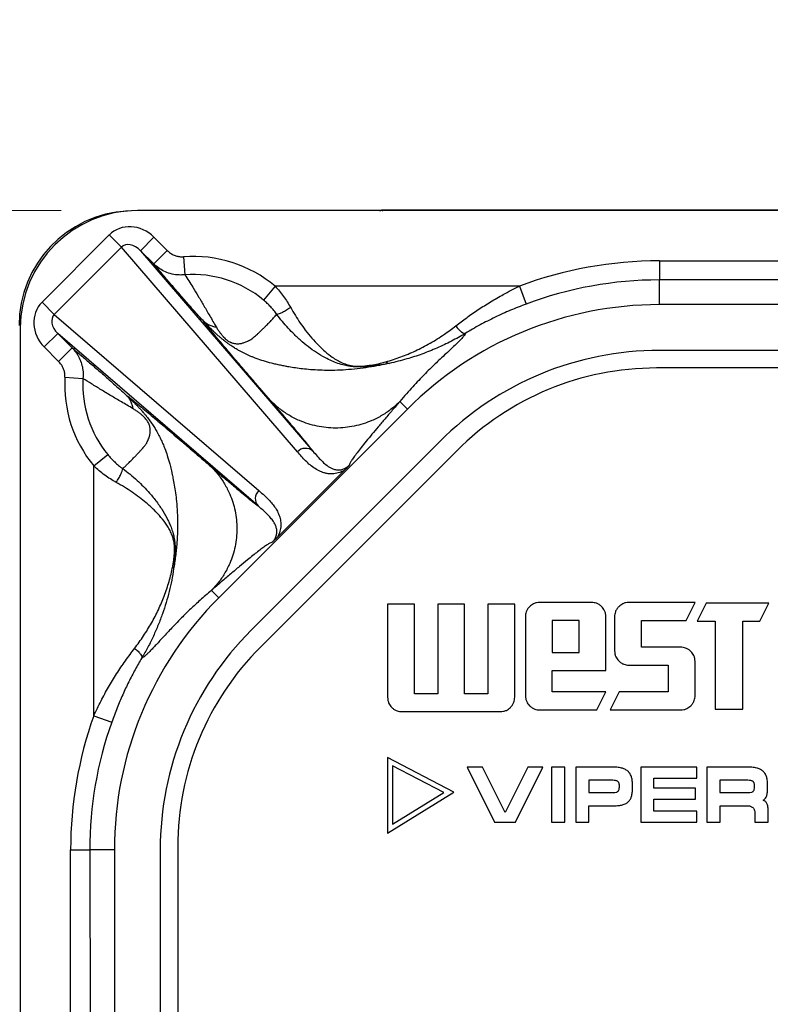
# Model space of a CAD drawing. Units: millimetres. Extents: x -10 to 410, y -10 to 290.
# Drawn here: x 75 to 85, y 120 to 133 of the extents above; entities that cross this region are included whole.
import ezdxf

# ---------------------------------------------------------------- set-up
doc = ezdxf.new("R2010")
doc.units = ezdxf.units.MM
doc.styles.add('SLDTEXTSTYLE0', font='TXT', dxfattribs={"width": 0.75})
doc.dimstyles.new('SLDDIMSTYLE0', dxfattribs={"dimtxt": 3.5, "dimasz": 3, "dimexe": 0, "dimexo": 0.0625, "dimgap": 0.875, "dimtad": 1, "dimdec": 1, "dimlfac": 2, "dimrnd": 1e-09, "dimzin": 12, "dimdsep": 46, "dimtxsty": 'SLDTEXTSTYLE0', "dimsah": 1, "dimcen": 0.09, "dimadec": 0, "dimazin": 3, "dimtol": 1, "dimtp": 0.5, "dimtm": 0.5, "dimtfac": 1, "dimtdec": 1, "dimtofl": 0, "dimtmove": 0, "dimatfit": 3, "dimfxl": 0, "dimfrac": 2, "dimtolj": 1, "dimarcsym": 0})
doc.dimstyles.new('SLDDIMSTYLE1', dxfattribs={"dimtxt": 3.5, "dimasz": 3, "dimexe": 0, "dimexo": 0.0625, "dimgap": 0.875, "dimtad": 1, "dimdec": 0, "dimlfac": 2, "dimrnd": 1e-09, "dimzin": 12, "dimdsep": 46, "dimtxsty": 'SLDTEXTSTYLE0', "dimsah": 1, "dimcen": 0.09, "dimadec": 0, "dimazin": 3, "dimtfac": 1, "dimtdec": 0, "dimtofl": 0, "dimtmove": 0, "dimatfit": 3, "dimfxl": 0, "dimfrac": 2, "dimtolj": 1, "dimtzin": 12, "dimarcsym": 0})

# ---------------------------------------------------------------- blocks, each defined once
blk = doc.blocks.new('_D')
at = {"color": 7, "linetype": 'Continuous', "lineweight": 0}
for p, q in [((69.767, 95.728), (69.767, 142.212)), ((151.767, 95.728), (151.767, 142.212)), ((69.767, 141.212), (151.767, 141.212))]:
    blk.add_line(p, q, dxfattribs=at)
at = {"color": 7, "linetype": 'Continuous', "lineweight": 18}
for points in [[(69.767, 141.212), (72.767, 140.762), (72.767, 141.662)], [(151.767, 141.212), (148.767, 141.662), (148.767, 140.762)]]:
    blk.add_solid(points, dxfattribs=at)
at = {"color": 7, "linetype": 'Continuous', "lineweight": 18, "char_height": 3.5, "attachment_point": 1, "style": 'SLDTEXTSTYLE0'}
for s, insert in [('±0,5', (110.798, 145.724)), ('164', (101.728, 145.724))]:
    blk.add_mtext(s, dxfattribs=dict(at, insert=insert))
blk = doc.blocks.new('_D_1')
at = {"color": 7, "linetype": 'Continuous', "lineweight": 0}
for p, q in [((75.792, 130.671), (44.013, 130.671)), ((45.013, 130.671), (45.013, 80.648)), ((75.792, 80.648), (44.013, 80.648))]:
    blk.add_line(p, q, dxfattribs=at)
at = {"color": 7, "linetype": 'Continuous', "lineweight": 18}
for points in [[(45.013, 130.671), (44.563, 127.671), (45.463, 127.671)], [(45.013, 80.648), (45.463, 83.648), (44.563, 83.648)]]:
    blk.add_solid(points, dxfattribs=at)
at = {"color": 7, "linetype": 'Continuous', "lineweight": 18, "insert": (40.502, 101.78), "char_height": 3.5, "attachment_point": 1, "rotation": 90, "style": 'SLDTEXTSTYLE0'}
blk.add_mtext('100', dxfattribs=at)

msp = doc.modelspace()

# ---------------------------------------------------------------- linework, layer by layer
at = {"color": 7, "linetype": 'Continuous', "lineweight": 25}
for p, q in [((98.0975, 130.6707), (76.7917, 130.6707)), ((80.0124, 130.6759), (80.0035, 130.6714)), ((80.0035, 130.6714), (80.0035, 130.6714)), ((141.5211, 130.6759), (80.0124, 130.6759)), ((141.5211, 130.6759), (80.0124, 130.6759)), ((75.54, 129.4711), (76.4198, 130.3509)), ((76.4198, 130.3509), (76.58, 130.1907)), ((77.0061, 130.3222), (76.8294, 130.1456)), ((77.0061, 130.3222), (77.18, 130.1483)), ((76.58, 130.1907), (75.7002, 129.3109)), ((78.8858, 127.5116), (76.58, 130.1907)), ((76.8294, 130.1456), (79.0879, 127.5215)), ((77.0033, 129.9717), (76.8294, 130.1456)), ((77.18, 130.1483), (77.0033, 129.9717)), ((77.3929, 130.0664), (77.4104, 129.8299)), ((83.6266, 130.0122), (83.6266, 129.7623)), ((83.6266, 130.0122), (97.7263, 130.0122)), ((83.6266, 129.439), (83.6266, 129.7623)), ((97.7263, 129.7623), (83.6266, 129.7623)), ((78.5933, 129.6807), (78.4413, 129.4987)), ((81.7923, 129.6807), (78.5933, 129.6807)), ((81.7923, 129.6807), (81.8797, 129.4466)), ((75.54, 129.4711), (75.7002, 129.3109)), ((137.9069, 129.439), (83.6266, 129.439)), ((75.7002, 129.3109), (78.3793, 127.0051)), ((75.2555, 129.1345), (75.2555, 113.6595)), ((75.5687, 128.8848), (75.7453, 129.0615)), ((78.3694, 126.803), (75.7453, 129.0615)), ((75.7453, 129.0615), (75.9337, 128.8731)), ((75.757, 128.6964), (75.5687, 128.8848)), ((75.757, 128.6964), (75.9337, 128.8731)), ((137.9069, 128.839), (83.6266, 128.839)), ((137.9457, 128.6095), (83.5878, 128.6095)), ((75.8395, 128.4872), (76.0762, 128.4736)), ((80.3256, 128.0717), (80.227, 128.1703)), ((80.3256, 128.0717), (77.8546, 125.6006)), ((80.7499, 127.6474), (78.2788, 125.1763)), ((80.9715, 127.5258), (78.4005, 124.9547)), ((76.2171, 127.3264), (76.4005, 127.4766)), ((76.2171, 124.056), (76.2171, 127.3264)), ((78.6245, 126.3953), (79.4956, 127.2664)), ((77.8546, 125.6006), (77.7585, 125.6967)), ((80.4183, 125.5157), (80.0667, 125.5157)), ((80.0667, 125.5157), (80.0667, 124.2977)), ((80.4183, 124.3443), (80.4183, 125.5157)), ((81.0747, 125.5157), (80.7232, 125.5157)), ((80.7232, 125.5157), (80.7232, 124.3443)), ((81.0747, 124.3443), (81.0747, 125.5157)), ((81.7311, 125.5157), (81.3796, 125.5157)), ((81.3796, 125.5157), (81.3796, 124.3443)), ((81.7311, 124.2977), (81.7311, 125.5157)), ((82.7389, 125.5392), (82.0592, 125.5392)), ((84.0942, 125.5392), (83.2263, 125.5392)), ((83.9761, 125.3043), (84.0942, 125.5392)), ((84.2408, 125.5299), (84.1227, 125.2951)), ((85.0607, 125.5299), (84.2408, 125.5299)), ((84.9439, 125.2951), (85.0607, 125.5299)), ((81.871, 125.351), (81.871, 124.3211)), ((82.9257, 124.6479), (82.9257, 125.351)), ((83.0395, 125.351), (83.0395, 124.9061)), ((82.5741, 125.3043), (82.2226, 125.3043)), ((82.2226, 125.3043), (82.2226, 124.8828)), ((82.5741, 124.8828), (82.5741, 125.3043)), ((83.3911, 125.3043), (83.9761, 125.3043)), ((83.3911, 124.9528), (83.3911, 125.3043)), ((84.1227, 125.2951), (84.3575, 125.2951)), ((84.3575, 125.2951), (84.3575, 124.1422)), ((84.7177, 124.1422), (84.7177, 125.2951)), ((84.7177, 125.2951), (84.9439, 125.2951)), ((83.9061, 124.9528), (83.3911, 124.9528)), ((82.2226, 124.8828), (82.5741, 124.8828)), ((83.2263, 124.7193), (83.7426, 124.7193)), ((83.7426, 124.7193), (83.7426, 124.3678)), ((84.0942, 124.3211), (84.0942, 124.766)), ((82.2226, 124.6479), (82.9257, 124.6479)), ((82.2226, 124.3678), (82.2226, 124.6479)), ((80.7232, 124.3443), (80.4183, 124.3443)), ((81.3796, 124.3443), (81.0747, 124.3443)), ((82.9257, 124.3678), (82.2226, 124.3678)), ((82.8076, 124.1329), (82.9257, 124.3678)), ((83.0979, 124.3678), (82.9812, 124.1329)), ((83.7426, 124.3678), (83.0979, 124.3678)), ((76.2171, 124.056), (76.4525, 123.9723)), ((80.2535, 124.1095), (81.543, 124.1095)), ((82.0592, 124.1329), (82.8076, 124.1329)), ((82.9812, 124.1329), (83.9061, 124.1329)), ((84.3575, 124.1422), (84.7177, 124.1422)), ((80.0667, 123.5095), (80.0667, 122.5195)), ((80.9348, 123.0566), (80.0667, 123.5095)), ((80.1327, 123.4006), (80.1327, 122.638)), ((80.8015, 123.0517), (80.1327, 123.4006)), ((81.3088, 123.383), (81.1098, 123.383)), ((81.1098, 123.383), (81.4684, 122.6639)), ((81.6062, 122.7882), (81.3088, 123.383)), ((81.9036, 123.383), (81.6062, 122.7882)), ((81.742, 122.6639), (82.1005, 123.383)), ((82.1005, 123.383), (81.9036, 123.383)), ((82.2145, 123.383), (82.2145, 122.6639)), ((82.3865, 123.383), (82.2145, 123.383)), ((82.3865, 122.6639), (82.3865, 123.383)), ((83.0124, 123.383), (82.5326, 123.383)), ((82.5326, 123.383), (82.5326, 122.6639)), ((83.3834, 123.383), (83.3834, 122.6639)), ((84.1191, 123.383), (83.3834, 123.383)), ((84.1191, 123.24), (84.1191, 123.383)), ((84.2487, 123.383), (84.2487, 122.6639)), ((84.7823, 123.383), (84.2487, 123.383)), ((82.7046, 123.211), (82.7046, 123.0494)), ((83.0165, 123.211), (82.7046, 123.211)), ((83.1025, 123.1219), (83.1025, 123.1364)), ((83.2746, 123.1033), (83.2746, 123.153)), ((83.5554, 123.1074), (83.5554, 123.24)), ((83.5554, 123.24), (84.1191, 123.24)), ((84.4186, 123.211), (84.4186, 123.0494)), ((84.7865, 123.211), (84.4186, 123.211)), ((84.8725, 123.1219), (84.8725, 123.1364)), ((85.0445, 123.1033), (85.0445, 123.153)), ((80.0667, 122.5195), (80.9348, 123.0566)), ((80.1327, 122.638), (80.8015, 123.0517)), ((82.7046, 123.0494), (83.0206, 123.0494)), ((84.1015, 123.1074), (83.5554, 123.1074)), ((84.1015, 122.9634), (84.1015, 123.1074)), ((84.4186, 123.0494), (84.7906, 123.0494)), ((82.7046, 122.6639), (82.7046, 122.8773)), ((82.7046, 122.8773), (83.0238, 122.8773)), ((83.5554, 122.9634), (84.1015, 122.9634)), ((83.5554, 122.8079), (83.5554, 122.9634)), ((84.4217, 122.8784), (84.7616, 122.8784)), ((84.4217, 122.6639), (84.4217, 122.8784)), ((84.1191, 122.8079), (83.5554, 122.8079)), ((84.1191, 122.6639), (84.1191, 122.8079)), ((84.8787, 122.7758), (84.8787, 122.6639)), ((85.0518, 122.6639), (85.0518, 122.8131)), ((81.4684, 122.6639), (81.742, 122.6639)), ((82.2145, 122.6639), (82.3865, 122.6639)), ((82.5326, 122.6639), (82.7046, 122.6639)), ((83.3834, 122.6639), (84.1191, 122.6639)), ((84.2487, 122.6639), (84.4217, 122.6639)), ((84.8787, 122.6639), (85.0518, 122.6639)), ((75.9141, 113.6595), (75.9141, 122.2997)), ((75.9141, 122.2997), (76.164, 122.2997)), ((76.4873, 122.2997), (76.164, 122.2997)), ((76.164, 122.2997), (76.1843, 113.6595)), ((76.4873, 122.2997), (76.4873, 89.0194)), ((77.0873, 122.2997), (77.0873, 89.0194)), ((77.3167, 122.3384), (77.3167, 88.9806))]:
    msp.add_line(p, q, dxfattribs=at)
at = {"color": 7, "linetype": 'Continuous', "lineweight": 25, "flags": 128}
msp.add_lwpolyline([(79.9619, 130.6707), (79.9768, 130.6733), (80.0124, 130.6759)], dxfattribs=at)
at = {"color": 7, "linetype": 'Continuous', "lineweight": 25}
for centre, radius, start, end in [((76.7917, 129.1345), 1.5362, 90, 180), ((80.0124, 130.4259), 0.25, 90, 101.64922), ((77.5167, 128.391), 1.68, 50.14924, 94.2283), ((83.6266, 124.7707), 5.2414, 90, 110.48516), ((77.5167, 128.391), 1.4429, 50.14924, 94.2283), ((83.6266, 124.7707), 4.9916, 90, 110.48516), ((83.6266, 124.7707), 4.6683, 90, 135), ((83.6266, 124.7707), 4.0683, 90, 135), ((83.5878, 124.9095), 3.7, 90, 135), ((77.5167, 128.391), 1.68, 176.71598, 219.32238), ((77.5167, 128.391), 1.4429, 176.71598, 219.32238), ((78.992, 127.4114), 0.146, 48.91663, 136.6761), ((78.4795, 126.8989), 0.146, 133.3239, 221.08337), ((81.1555, 122.2997), 4.6683, 135, 180), ((81.1555, 122.2997), 4.0683, 135, 180), ((81.0167, 122.3384), 3.7, 135, 180), ((81.1555, 122.2997), 5.2414, 160.42212, 180), ((81.1555, 122.2997), 4.9916, 160.42212, 180)]:
    msp.add_arc(centre, radius, start, end, dxfattribs=at)
for centre, major_axis, ratio, start_param, end_param in [((76.7388, 129.1671), (1.3418, -0.6709), 0.9998731, 2.0867069, 3.6051337), ((79.5036, 130.6715), (0.5, 0), 0.0087269, 6.1042748, 6.265732), ((76.7277, 130.0346), (-0.288, 0.3347), 0.9058542, 4.7948724, 6.350919), ((76.7277, 130.0346), (-0.1403, 0.163), 0.6973222, 4.7948724, 6.350919), ((75.8563, 129.1632), (0.3347, -0.288), 0.9058542, 3.073859, 4.6299056), ((75.8563, 129.1632), (0.163, -0.1403), 0.6973222, 3.073859, 4.6299056)]:
    msp.add_ellipse(centre, major_axis=major_axis, ratio=ratio, start_param=start_param, end_param=end_param, dxfattribs=at)
for points, knots in [([(77.18, 130.1483), (77.1935, 130.1362), (77.2212, 130.1114), (77.2683, 130.0863), (77.3171, 130.0707), (77.3583, 130.0649), (77.3838, 130.066), (77.3929, 130.0664)], [0, 0, 0, 0, 0.2318227, 0.4725333, 0.6748855, 0.883933, 1, 1, 1, 1]), ([(77.649, 129.2295), (77.6231, 129.258), (77.5712, 129.315), (77.5032, 129.3913), (77.439, 129.4639), (77.3581, 129.5562), (77.2638, 129.6653), (77.138, 129.8122), (77.0542, 129.9114), (77.0033, 129.9717)], [0, 0, 0, 0, 0.0886507, 0.1773493, 0.266911, 0.3564814, 0.5377301, 0.7191682, 1, 1, 1, 1]), ([(77.4104, 129.8299), (77.3927, 129.8285), (77.3443, 129.8248), (77.2649, 129.8326), (77.1775, 129.8567), (77.0982, 129.8956), (77.0414, 129.9357), (77.012, 129.9635), (77.0033, 129.9717)], [0, 0, 0, 0, 0.1183445, 0.3252597, 0.5322003, 0.7258074, 0.9194262, 1, 1, 1, 1]), ([(77.4104, 129.8299), (77.4446, 129.7764), (77.5032, 129.6847), (77.5863, 129.5489), (77.6603, 129.4245), (77.7242, 129.3143), (77.7778, 129.2208), (77.8083, 129.1694), (77.8235, 129.1437)], [0, 0, 0, 0, 0.259961, 0.4447212, 0.6295172, 0.8145774, 0.9073002, 1, 1, 1, 1]), ([(78.5933, 129.6807), (78.6124, 129.6593), (78.6508, 129.6165), (78.7036, 129.5476), (78.7532, 129.4758), (78.7823, 129.4258), (78.7969, 129.4007)], [0, 0, 0, 0, 0.246048, 0.49350703, 0.74580768, 1, 1, 1, 1]), ([(80.9592, 129.1603), (81.0065, 129.1965), (81.1016, 129.2693), (81.2547, 129.3751), (81.4148, 129.4768), (81.5937, 129.5809), (81.7217, 129.6453), (81.7923, 129.6807)], [0, 0, 0, 0, 0.1873225, 0.3761871, 0.5688587, 0.762504, 1, 1, 1, 1]), ([(78.6152, 129.312), (78.603, 129.3285), (78.5786, 129.3618), (78.5365, 129.4096), (78.491, 129.4557), (78.4579, 129.4843), (78.4413, 129.4987)], [0, 0, 0, 0, 0.2446537, 0.4916421, 0.7449409, 1, 1, 1, 1]), ([(81.8797, 129.4466), (81.8115, 129.4201), (81.6747, 129.367), (81.5075, 129.2906), (81.3754, 129.2251), (81.2769, 129.1732), (81.1799, 129.1193), (81.1173, 129.0819), (81.0859, 129.0632)], [0, 0, 0, 0, 0.2462817, 0.4936158, 0.6195793, 0.7455332, 0.8727755, 1, 1, 1, 1]), ([(77.8235, 129.1437), (77.8315, 129.1306), (77.8463, 129.1064), (77.8715, 129.0699), (77.8924, 129.0433), (77.9071, 129.0264), (77.914, 129.0187), (77.9211, 129.0113), (77.9325, 128.9996), (77.9464, 128.9866), (77.9629, 128.9735), (77.9796, 128.9617), (77.995, 128.953), (78.0083, 128.9467), (78.017, 128.943), (78.0315, 128.9376), (78.0516, 128.9321), (78.0766, 128.9282), (78.103, 128.9271), (78.1286, 128.9278), (78.1507, 128.9319), (78.1704, 128.9371), (78.1901, 128.9434), (78.2104, 128.9511), (78.2279, 128.9585), (78.2424, 128.9653), (78.2541, 128.9709), (78.2655, 128.9769), (78.2746, 128.9814), (78.2804, 128.9853), (78.2842, 128.9881), (78.2885, 128.9914), (78.2936, 128.9955), (78.2994, 129.0002), (78.306, 129.0057), (78.3183, 129.016), (78.3368, 129.0321), (78.3624, 129.055), (78.3908, 129.0815), (78.4207, 129.1101), (78.4509, 129.1394), (78.4787, 129.1668), (78.5049, 129.1934), (78.5297, 129.2173), (78.5522, 129.242), (78.5729, 129.266), (78.5937, 129.2891), (78.608, 129.3044), (78.6152, 129.312)], [0, 0, 0, 0, 0.0357597, 0.0656792, 0.0901795, 0.095546, 0.100638, 0.1054761, 0.1100843, 0.1229778, 0.1287228, 0.1343721, 0.1465634, 0.1512122, 0.1562361, 0.1616751, 0.1781075, 0.1979171, 0.2213492, 0.2488216, 0.271512, 0.293282, 0.3166141, 0.3418744, 0.3685496, 0.3833387, 0.3987405, 0.4147558, 0.4294883, 0.4349832, 0.4402221, 0.4467602, 0.4545978, 0.4637349, 0.4741717, 0.4859082, 0.521753, 0.5633231, 0.6106199, 0.6624902, 0.71344, 0.7631796, 0.8036529, 0.848361, 0.8880242, 0.9241057, 0.9621152, 1, 1, 1, 1]), ([(80.0892, 128.6701), (80.0892, 128.6701), (80.053, 128.6625), (79.9802, 128.6488), (79.8824, 128.635), (79.7966, 128.6267), (79.7305, 128.6233), (79.6715, 128.6233), (79.6204, 128.6259), (79.5712, 128.6315), (79.5084, 128.6425), (79.4347, 128.6621), (79.352, 128.6932), (79.2615, 128.7359), (79.1611, 128.7929), (79.0528, 128.8671), (78.9471, 128.9517), (78.8513, 129.04), (78.765, 129.1293), (78.6881, 129.2176), (78.6391, 129.28), (78.6152, 129.312), (78.6152, 129.312)], [0, 0, 0, 0, 0.0000159, 0.0625154, 0.1249719, 0.1641431, 0.2032239, 0.230561, 0.257878, 0.2858356, 0.3138356, 0.3707889, 0.4279799, 0.4851341, 0.5653427, 0.6458625, 0.7263481, 0.8065099, 0.8709768, 0.9355392, 0.9999841, 1, 1, 1, 1]), ([(78.7969, 129.4007), (78.817, 129.3658), (78.8573, 129.2959), (78.9214, 129.1975), (78.9929, 129.0978), (79.072, 128.9994), (79.1589, 128.9048), (79.2483, 128.8214), (79.331, 128.7576), (79.4043, 128.71), (79.4715, 128.6754), (79.5334, 128.6534), (79.5874, 128.641), (79.6264, 128.6354), (79.6642, 128.633), (79.6939, 128.6326), (79.7343, 128.6338), (79.7845, 128.6378), (79.8608, 128.6484), (79.9478, 128.665), (80.012, 128.6819), (80.0441, 128.6903)], [0, 0, 0, 0, 0.0677276, 0.1355979, 0.2033493, 0.2862727, 0.3695836, 0.452931, 0.5359045, 0.5922622, 0.6486484, 0.7046647, 0.7299305, 0.7551029, 0.7737847, 0.7924784, 0.803322, 0.8397983, 0.8764396, 0.9381902, 1, 1, 1, 1]), ([(78.5447, 128.1703), (78.5242, 128.1941), (78.485, 128.2395), (78.4292, 128.3041), (78.3793, 128.3619), (78.3367, 128.4112), (78.301, 128.4526), (78.2766, 128.481), (78.2602, 128.5), (78.2507, 128.511), (78.2392, 128.5244), (78.2021, 128.5675), (78.1417, 128.6379), (78.0635, 128.7295), (77.9958, 128.8092), (77.9351, 128.8811), (77.8801, 128.9466), (77.8267, 129.0108), (77.7768, 129.0712), (77.7306, 129.1277), (77.6878, 129.1807), (77.6618, 129.2134), (77.649, 129.2295)], [0, 0, 0, 0, 0.0607199, 0.1157412, 0.1650638, 0.208688, 0.2423634, 0.2716261, 0.2819149, 0.2915227, 0.3004494, 0.3168121, 0.4041158, 0.486495, 0.5639604, 0.6248035, 0.6911396, 0.7559341, 0.8192014, 0.8809569, 0.9412172, 1, 1, 1, 1]), ([(80.0892, 128.6701), (80.0679, 128.6652), (80.0027, 128.6503), (79.8866, 128.6283), (79.742, 128.6063), (79.5957, 128.5898), (79.4488, 128.5801), (79.31, 128.577), (79.1796, 128.5794), (79.0616, 128.5864), (78.9557, 128.5966), (78.8609, 128.6091), (78.7854, 128.6213), (78.7182, 128.6344), (78.6645, 128.6445), (78.6054, 128.6572), (78.5308, 128.6753), (78.4454, 128.6994), (78.3674, 128.726), (78.3126, 128.7468), (78.2771, 128.7609), (78.2397, 128.777), (78.2037, 128.7936), (78.169, 128.8108), (78.1327, 128.83), (78.0931, 128.8524), (78.0491, 128.8792), (78.0077, 128.9068), (77.9709, 128.9332), (77.9389, 128.9573), (77.9074, 128.9822), (77.8821, 129.0032), (77.8627, 129.0199), (77.8503, 129.0306), (77.8402, 129.0396), (77.8235, 129.0546), (77.7992, 129.0771), (77.7647, 129.1102), (77.7275, 129.147), (77.6876, 129.1882), (77.6623, 129.2153), (77.6491, 129.2294)], [0, 0, 0, 0, 0.0242936, 0.0746358, 0.1294222, 0.1884458, 0.2446252, 0.2978199, 0.3478897, 0.3946935, 0.4346026, 0.471728, 0.5060481, 0.524949, 0.5505755, 0.5771627, 0.6023962, 0.6488162, 0.6899322, 0.7039846, 0.7211412, 0.7373855, 0.7527777, 0.7673891, 0.7808904, 0.7973996, 0.8151948, 0.8325727, 0.8445113, 0.8567967, 0.8688604, 0.8808701, 0.8869305, 0.8928228, 0.8964112, 0.9000945, 0.9148403, 0.9299548, 0.9513021, 0.9745081, 1, 1, 1, 1]), ([(80.0441, 128.6903), (80.1094, 128.7102), (80.2404, 128.7501), (80.4002, 128.8182), (80.5274, 128.8808), (80.6229, 128.9329), (80.7175, 128.9896), (80.8305, 129.0632), (80.91, 129.1232), (80.9592, 129.1603)], [0, 0, 0, 0, 0.204139, 0.4094353, 0.5140504, 0.6186629, 0.7240814, 0.8294964, 1, 1, 1, 1]), ([(81.0862, 129.0634), (81.0864, 129.0635), (81.0256, 129.0268), (80.9024, 128.958), (80.7122, 128.8675), (80.5173, 128.79), (80.3097, 128.7216), (80.1656, 128.6879), (80.0891, 128.6701)], [0, 0, 0, 0, 0.0000263, 0.1925486, 0.3851037, 0.5815571, 0.7780282, 1, 1, 1, 1]), ([(81.0859, 129.0632), (81.0827, 129.0559), (81.076, 129.041), (81.049, 129.0081), (81.011, 128.9678), (80.9616, 128.9194), (80.9018, 128.863), (80.8327, 128.7987), (80.7609, 128.7314), (80.689, 128.6629), (80.6186, 128.5944), (80.5467, 128.5224), (80.4726, 128.446), (80.3956, 128.3637), (80.3128, 128.2718), (80.2562, 128.2048), (80.227, 128.1703)], [0, 0, 0, 0, 0.0743939, 0.1527143, 0.2313605, 0.3097163, 0.3893729, 0.469873, 0.5485975, 0.6117733, 0.6761357, 0.7396293, 0.7987154, 0.8618022, 0.9288959, 1, 1, 1, 1]), ([(75.9337, 128.8731), (75.9784, 128.8353), (76.0632, 128.7635), (76.1948, 128.651), (76.3065, 128.5545), (76.4015, 128.4714), (76.4772, 128.4046), (76.5571, 128.3334), (76.6173, 128.2786), (76.6474, 128.2512)], [0, 0, 0, 0, 0.2165205, 0.4113908, 0.6064043, 0.7044757, 0.8025379, 0.9012967, 1, 1, 1, 1]), ([(75.9337, 128.8731), (75.9451, 128.8609), (75.968, 128.8363), (76.0036, 128.7868), (76.0383, 128.7231), (76.0653, 128.6439), (76.08, 128.5596), (76.0775, 128.5026), (76.0762, 128.4736)], [0, 0, 0, 0, 0.1150432, 0.2312096, 0.4189104, 0.6117307, 0.8030391, 1, 1, 1, 1]), ([(75.8395, 128.4872), (75.8396, 128.5018), (75.8398, 128.5314), (75.8306, 128.5751), (75.8146, 128.6168), (75.7911, 128.6585), (75.7691, 128.683), (75.757, 128.6964)], [0, 0, 0, 0, 0.1889091, 0.3834732, 0.5746649, 0.7659029, 1, 1, 1, 1]), ([(76.7338, 128.0752), (76.7073, 128.0911), (76.6542, 128.1229), (76.5573, 128.1793), (76.4429, 128.2465), (76.3136, 128.3243), (76.1915, 128.3999), (76.1138, 128.4496), (76.0762, 128.4736)], [0, 0, 0, 0, 0.1007659, 0.2015568, 0.4037345, 0.6065498, 0.8094171, 1, 1, 1, 1]), ([(76.6474, 128.2512), (76.6685, 128.2346), (76.7115, 128.2007), (76.7831, 128.1429), (76.8612, 128.0789), (76.9462, 128.0083), (77.0333, 127.9353), (77.1218, 127.8604), (77.2074, 127.7875), (77.295, 127.7127), (77.357, 127.6594), (77.3927, 127.6288), (77.4, 127.6225), (77.4053, 127.6179), (77.4112, 127.6128), (77.4177, 127.6073), (77.4285, 127.598), (77.4444, 127.5843), (77.472, 127.5605), (77.5102, 127.5276), (77.5607, 127.4841), (77.6193, 127.4335), (77.6862, 127.3758), (77.7335, 127.335), (77.7585, 127.3134)], [0, 0, 0, 0, 0.0745262, 0.1515842, 0.2312148, 0.3134547, 0.3983377, 0.4728342, 0.5499745, 0.6206419, 0.6951512, 0.7048414, 0.7087836, 0.7131775, 0.7180231, 0.7233204, 0.7290695, 0.7444082, 0.7622568, 0.7965763, 0.8375104, 0.885059, 0.9392222, 1, 1, 1, 1]), ([(76.6474, 128.2512), (76.6617, 128.2379), (76.6887, 128.2127), (76.7299, 128.1728), (76.7666, 128.1359), (76.7994, 128.1017), (76.824, 128.0751), (76.8448, 128.052), (76.8637, 128.0304), (76.8856, 128.0046), (76.9169, 127.9661), (76.9552, 127.9158), (76.989, 127.8667), (77.0128, 127.8294), (77.0286, 127.8035), (77.042, 127.7802), (77.0536, 127.7595), (77.0654, 127.7377), (77.0789, 127.7117), (77.0938, 127.6813), (77.1083, 127.65), (77.1224, 127.6178), (77.135, 127.587), (77.1554, 127.5349), (77.1831, 127.4573), (77.2064, 127.3781), (77.2221, 127.3177), (77.2312, 127.2802), (77.2401, 127.2411), (77.2474, 127.2053), (77.259, 127.15), (77.2737, 127.0735), (77.2893, 126.9714), (77.303, 126.8524), (77.3129, 126.7156), (77.3167, 126.5602), (77.3132, 126.4251), (77.3062, 126.3138), (77.2987, 126.2295), (77.2887, 126.1431), (77.2772, 126.0619), (77.268, 126.0057), (77.2638, 125.98)], [0, 0, 0, 0, 0.0275334, 0.0526232, 0.0756801, 0.091948, 0.1077177, 0.1155535, 0.1248525, 0.1373081, 0.1494249, 0.1734591, 0.1983032, 0.2087419, 0.2195571, 0.2308216, 0.2385464, 0.2461531, 0.2592189, 0.2728376, 0.2870685, 0.3019621, 0.3175607, 0.3306557, 0.374891, 0.4248813, 0.4418088, 0.4593216, 0.477421, 0.496108, 0.5103297, 0.5495856, 0.5925144, 0.6390866, 0.6978639, 0.7614478, 0.8295696, 0.8631869, 0.8977281, 0.9331387, 0.9693668, 1, 1, 1, 1]), ([(80.227, 128.1703), (80.192, 128.1378), (80.1204, 128.0712), (79.9962, 127.9873), (79.8703, 127.9226), (79.7466, 127.8765), (79.6296, 127.8457), (79.5087, 127.8269), (79.3859, 127.8205), (79.263, 127.8269), (79.1422, 127.8457), (79.0251, 127.8765), (78.9015, 127.9226), (78.7756, 127.9873), (78.6513, 128.0712), (78.5798, 128.1378), (78.5447, 128.1703)], [0, 0, 0, 0, 0.0768153, 0.1569547, 0.2399676, 0.3037895, 0.3686175, 0.4341339, 0.5, 0.5658661, 0.6313825, 0.6962105, 0.7600324, 0.8430453, 0.9231847, 1, 1, 1, 1]), ([(79.0879, 127.5215), (79.0701, 127.5443), (79.0342, 127.5901), (78.97, 127.6691), (78.8991, 127.7549), (78.8063, 127.8652), (78.6893, 128.0028), (78.5931, 128.1143), (78.5447, 128.1703)], [0, 0, 0, 0, 0.1360838, 0.2735261, 0.4123285, 0.5524393, 0.775005, 1, 1, 1, 1]), ([(80.227, 128.1703), (80.1937, 128.1318), (80.1274, 128.0549), (80.0328, 127.9444), (79.9434, 127.8392), (79.8607, 127.7405), (79.7857, 127.6496), (79.7207, 127.569), (79.6664, 127.4992), (79.6228, 127.4405), (79.5902, 127.3928), (79.5683, 127.3557), (79.5645, 127.3418), (79.5626, 127.3349)], [0, 0, 0, 0, 0.0974064, 0.1941552, 0.2901161, 0.3851849, 0.4792893, 0.5723966, 0.6592829, 0.7453516, 0.8307091, 0.9155176, 1, 1, 1, 1]), ([(76.5968, 127.2929), (76.6083, 127.3038), (76.6308, 127.3249), (76.667, 127.357), (76.7014, 127.3934), (76.7374, 127.4297), (76.7656, 127.459), (76.7862, 127.4805), (76.8006, 127.4956), (76.8143, 127.5101), (76.8271, 127.5239), (76.8374, 127.5352), (76.8457, 127.5445), (76.8521, 127.5518), (76.8585, 127.5591), (76.8646, 127.5663), (76.8707, 127.5734), (76.8767, 127.5805), (76.884, 127.5894), (76.892, 127.5994), (76.9, 127.6099), (76.9061, 127.6185), (76.912, 127.6287), (76.92, 127.6455), (76.9306, 127.6686), (76.9398, 127.6925), (76.9461, 127.712), (76.9505, 127.7276), (76.9543, 127.7439), (76.9569, 127.7617), (76.958, 127.7805), (76.9576, 127.8001), (76.9558, 127.82), (76.9525, 127.8382), (76.9483, 127.8538), (76.9441, 127.8667), (76.9377, 127.8826), (76.9294, 127.8992), (76.9191, 127.9158), (76.908, 127.9318), (76.8962, 127.9462), (76.8853, 127.9582), (76.8781, 127.9658), (76.8627, 127.9811), (76.8384, 128.0027), (76.806, 128.028), (76.7703, 128.0527), (76.7467, 128.0673), (76.7338, 128.0752)], [0, 0, 0, 0, 0.0591179, 0.115139, 0.1796412, 0.24669, 0.305914, 0.3319605, 0.3579997, 0.3838347, 0.4065069, 0.4287403, 0.4410261, 0.4531739, 0.4651836, 0.4770553, 0.4887892, 0.5003851, 0.5118432, 0.5318962, 0.5484704, 0.5615679, 0.5713784, 0.5920185, 0.6297407, 0.6643133, 0.6836131, 0.7017371, 0.7203018, 0.7401899, 0.7591707, 0.77728, 0.7954895, 0.8114019, 0.8208032, 0.829305, 0.836989, 0.8502287, 0.8561116, 0.8617934, 0.8735502, 0.8778871, 0.8825192, 0.8874909, 0.9082205, 0.9335081, 0.9639829, 1, 1, 1, 1]), ([(79.4956, 127.2664), (79.4898, 127.2632), (79.4701, 127.2526), (79.4383, 127.2397), (79.3992, 127.2289), (79.3607, 127.2232), (79.3179, 127.2221), (79.2739, 127.2266), (79.2296, 127.2375), (79.1759, 127.2579), (79.1153, 127.2906), (79.0507, 127.3383), (78.9922, 127.3926), (78.9379, 127.451), (78.9031, 127.4914), (78.8858, 127.5116)], [0, 0, 0, 0, 0.0156904, 0.052459, 0.0893208, 0.1340158, 0.1787544, 0.2423322, 0.3060496, 0.3697301, 0.4954864, 0.6213955, 0.747586, 0.873902, 1, 1, 1, 1]), ([(79.0879, 127.5215), (79.0879, 127.5215), (79.1067, 127.4992), (79.1439, 127.4557), (79.2001, 127.3958), (79.2574, 127.3426), (79.3106, 127.306), (79.3603, 127.2841), (79.3972, 127.2758), (79.43, 127.2747), (79.4536, 127.277), (79.4779, 127.2827), (79.4988, 127.2905), (79.5179, 127.3003), (79.5339, 127.3103), (79.5494, 127.3222), (79.559, 127.3312), (79.5626, 127.3349), (79.5626, 127.3349)], [0, 0, 0, 0, 0.00002039, 0.15564257, 0.31125499, 0.46754122, 0.62376365, 0.71314362, 0.80293948, 0.84268204, 0.8823942, 0.91224016, 0.94258048, 0.95795927, 0.9732803, 0.98955912, 0.99997961, 1, 1, 1, 1]), ([(76.4005, 127.4766), (76.4149, 127.4597), (76.4438, 127.4256), (76.4914, 127.378), (76.5423, 127.3327), (76.5785, 127.3062), (76.5968, 127.2929)], [0, 0, 0, 0, 0.2450288, 0.4916802, 0.7444845, 1, 1, 1, 1]), ([(76.5114, 127.1112), (76.4859, 127.1259), (76.4347, 127.1554), (76.3598, 127.2069), (76.2864, 127.2633), (76.2403, 127.3053), (76.2171, 127.3264)], [0, 0, 0, 0, 0.2451429, 0.4923042, 0.7452645, 1, 1, 1, 1]), ([(76.5968, 127.2929), (76.5968, 127.2929), (76.6298, 127.2684), (76.6943, 127.218), (76.7854, 127.1389), (76.8704, 127.0569), (76.9576, 126.963), (77.0438, 126.857), (77.1249, 126.7386), (77.1782, 126.6425), (77.2043, 126.586), (77.2112, 126.5703), (77.2112, 126.5703)], [0, 0, 0, 0, 0.000028, 0.1171031, 0.2345928, 0.3521421, 0.4692987, 0.626107, 0.7833232, 0.9401775, 0.9999721, 1, 1, 1, 1]), ([(77.7585, 127.3134), (77.7898, 127.2797), (77.8538, 127.211), (77.9344, 127.0916), (77.9966, 126.9706), (78.0409, 126.8518), (78.0705, 126.7392), (78.0886, 126.6231), (78.0947, 126.505), (78.0886, 126.387), (78.0705, 126.2708), (78.0409, 126.1583), (77.9966, 126.0395), (77.9344, 125.9185), (77.8538, 125.7991), (77.7898, 125.7303), (77.7585, 125.6967)], [0, 0, 0, 0, 0.0768153, 0.1569547, 0.2399676, 0.3037895, 0.3686175, 0.4341339, 0.5, 0.5658661, 0.6313825, 0.6962105, 0.7600324, 0.8430453, 0.9231847, 1, 1, 1, 1]), ([(77.7585, 127.3134), (77.8034, 127.2748), (77.8927, 127.1979), (78.0192, 127.09), (78.1292, 126.9975), (78.2224, 126.9204), (78.3011, 126.8565), (78.3467, 126.8208), (78.3694, 126.803)], [0, 0, 0, 0, 0.1909439, 0.380207, 0.5674745, 0.7130705, 0.857245, 1, 1, 1, 1]), ([(79.5626, 127.3349), (79.5622, 127.3344), (79.5536, 127.3253), (79.5321, 127.303), (79.5085, 127.2793), (79.4956, 127.2664)], [0, 0, 0, 0, 0.0219627, 0.4654825, 1, 1, 1, 1]), ([(77.2513, 126.0096), (77.2545, 126.0268), (77.261, 126.0612), (77.2687, 126.1145), (77.2738, 126.1643), (77.2764, 126.2098), (77.2766, 126.249), (77.2744, 126.2861), (77.2713, 126.3113), (77.2657, 126.3449), (77.2561, 126.3846), (77.2363, 126.4393), (77.2094, 126.4957), (77.165, 126.5683), (77.1003, 126.6537), (77.0096, 126.7508), (76.9134, 126.8379), (76.816, 126.9155), (76.7208, 126.9836), (76.6196, 127.0494), (76.5474, 127.0906), (76.5114, 127.1112)], [0, 0, 0, 0, 0.0348624, 0.069726, 0.1044274, 0.12805, 0.1515909, 0.1730746, 0.1945989, 0.1999303, 0.2413656, 0.2830104, 0.339269, 0.3955546, 0.4956126, 0.5959397, 0.6959701, 0.771853, 0.8480329, 0.9241723, 1, 1, 1, 1]), ([(78.3793, 127.0051), (78.4043, 126.9834), (78.4542, 126.9398), (78.5168, 126.8774), (78.5676, 126.8187), (78.6066, 126.7637), (78.6379, 126.7047), (78.6567, 126.6509), (78.6656, 126.6051), (78.6687, 126.5687), (78.6677, 126.5303), (78.662, 126.4919), (78.6512, 126.4528), (78.6384, 126.4209), (78.6277, 126.4011), (78.6245, 126.3953)], [0, 0, 0, 0, 0.15703847, 0.31405767, 0.41948023, 0.52492329, 0.63024512, 0.72523969, 0.77324241, 0.82122994, 0.86574649, 0.91067188, 0.94710271, 0.9843078, 1, 1, 1, 1]), ([(78.556, 126.3283), (78.556, 126.3283), (78.5615, 126.3337), (78.5704, 126.3436), (78.5816, 126.3586), (78.5906, 126.3729), (78.6003, 126.3918), (78.6082, 126.4128), (78.6139, 126.4371), (78.6162, 126.4608), (78.6152, 126.4936), (78.6068, 126.5305), (78.5865, 126.5768), (78.5548, 126.6242), (78.5114, 126.674), (78.462, 126.7223), (78.414, 126.7651), (78.3824, 126.7921), (78.3694, 126.803), (78.3694, 126.803)], [0, 0, 0, 0, 0.0000204, 0.0156573, 0.0267127, 0.0417955, 0.0574118, 0.0871581, 0.1175991, 0.1571905, 0.1970518, 0.2863542, 0.3762281, 0.5090263, 0.6421464, 0.7757858, 0.909506, 0.9999796, 1, 1, 1, 1]), ([(77.2112, 126.5703), (77.2112, 126.5703), (77.2151, 126.5606), (77.2191, 126.5524), (77.2228, 126.5443), (77.2228, 126.5443)], [0, 0, 0, 0, 0.0008051, 0.9992044, 1, 1, 1, 1]), ([(77.2228, 126.5443), (77.2228, 126.5443), (77.2321, 126.5205), (77.2473, 126.4769), (77.265, 126.4107), (77.2756, 126.3533), (77.2814, 126.2999), (77.2838, 126.2539), (77.284, 126.2073), (77.2823, 126.1552), (77.2796, 126.1189), (77.2778, 126.0979), (77.2778, 126.0979)], [0, 0, 0, 0, 0.0000602, 0.1899209, 0.3419754, 0.4956894, 0.5899718, 0.6864143, 0.7773751, 0.8700699, 0.9999398, 1, 1, 1, 1]), ([(78.6245, 126.3953), (78.6175, 126.3882), (78.6032, 126.3739), (78.58, 126.3512), (78.5645, 126.3363), (78.5565, 126.3287), (78.556, 126.3283)], [0, 0, 0, 0, 0.2918467, 0.592873, 0.9780839, 1, 1, 1, 1]), ([(78.556, 126.3283), (78.55, 126.3267), (78.5381, 126.3237), (78.5074, 126.3064), (78.4683, 126.2807), (78.4205, 126.2461), (78.3647, 126.2037), (78.3017, 126.154), (78.2232, 126.0904), (78.1271, 126.0108), (78.0118, 125.9137), (77.8887, 125.8088), (77.802, 125.7342), (77.7585, 125.6967)], [0, 0, 0, 0, 0.0769022, 0.154042, 0.2315851, 0.3096585, 0.3883533, 0.4677275, 0.5478099, 0.6590777, 0.7716259, 0.8853267, 1, 1, 1, 1]), ([(77.2778, 126.0979), (77.2778, 126.0979), (77.277, 126.0887), (77.276, 126.0797), (77.2751, 126.0705), (77.2751, 126.0705)], [0, 0, 0, 0, 0.0010558, 0.998944, 1, 1, 1, 1]), ([(76.753, 124.9385), (76.793, 124.9926), (76.873, 125.1008), (76.9761, 125.2702), (77.0665, 125.4443), (77.1437, 125.6256), (77.1958, 125.7814), (77.2306, 125.9102), (77.2444, 125.9765), (77.2513, 126.0096)], [0, 0, 0, 0, 0.1613423, 0.3227179, 0.4884197, 0.6541416, 0.8265779, 0.9132941, 1, 1, 1, 1]), ([(77.2638, 125.98), (77.2557, 125.9302), (77.2396, 125.8304), (77.2062, 125.6834), (77.1662, 125.5372), (77.1186, 125.3909), (77.0633, 125.2448), (76.9997, 125.0988), (76.928, 124.9543), (76.8747, 124.8592), (76.8467, 124.8121), (76.8467, 124.8121)], [0, 0, 0, 0, 0.1222833, 0.2445822, 0.3678677, 0.4911505, 0.6176339, 0.744111, 0.8720496, 0.9999774, 1, 1, 1, 1]), ([(77.2751, 126.0705), (77.2751, 126.0705), (77.2719, 126.04), (77.2681, 126.0098), (77.2638, 125.98), (77.2638, 125.98)], [0, 0, 0, 0, 0.00031464, 0.9996853, 1, 1, 1, 1]), ([(77.7585, 125.6967), (77.7329, 125.6751), (77.6827, 125.6328), (77.6122, 125.5705), (77.5471, 125.5112), (77.4875, 125.4552), (77.4328, 125.4025), (77.3796, 125.3499), (77.3208, 125.2906), (77.2577, 125.2253), (77.1945, 125.1584), (77.1367, 125.0962), (77.0833, 125.0383), (77.0344, 124.9854), (76.9904, 124.9382), (76.9515, 124.8979), (76.9175, 124.8644), (76.8886, 124.8386), (76.8643, 124.82), (76.8527, 124.8151), (76.847, 124.8126)], [0, 0, 0, 0, 0.0518202, 0.1013058, 0.1484573, 0.1932756, 0.2357622, 0.2765397, 0.323247, 0.3864135, 0.4483752, 0.5091531, 0.5703346, 0.6335723, 0.6959676, 0.7575551, 0.8189215, 0.8810429, 0.9413252, 1, 1, 1, 1]), ([(81.9259, 125.4842), (81.9166, 125.4738), (81.8982, 125.4532), (81.8815, 125.4184), (81.8724, 125.3841), (81.8715, 125.3622), (81.871, 125.351)], [0, 0, 0, 0, 0.2839517, 0.557201, 0.7740028, 1, 1, 1, 1]), ([(82.0592, 125.5392), (82.045, 125.5384), (82.0174, 125.5369), (81.9809, 125.5242), (81.9502, 125.5065), (81.9341, 125.4917), (81.9259, 125.4842)], [0, 0, 0, 0, 0.285602, 0.5592971, 0.7754767, 1, 1, 1, 1]), ([(82.8708, 125.4842), (82.8603, 125.4936), (82.8399, 125.5119), (82.8054, 125.5286), (82.7715, 125.5377), (82.7499, 125.5387), (82.7389, 125.5392)], [0, 0, 0, 0, 0.2858847, 0.5596188, 0.7756832, 1, 1, 1, 1]), ([(82.9257, 125.351), (82.9249, 125.3652), (82.9234, 125.3928), (82.9107, 125.4293), (82.893, 125.46), (82.8783, 125.4761), (82.8708, 125.4842)], [0, 0, 0, 0, 0.2855715, 0.5592266, 0.7754183, 1, 1, 1, 1]), ([(83.0944, 125.4842), (83.0851, 125.4738), (83.0667, 125.4532), (83.05, 125.4184), (83.0409, 125.3841), (83.04, 125.3622), (83.0395, 125.351)], [0, 0, 0, 0, 0.2839517, 0.557201, 0.7740028, 1, 1, 1, 1]), ([(83.2263, 125.5392), (83.2124, 125.5384), (83.1851, 125.5369), (83.149, 125.5241), (83.1186, 125.5064), (83.1026, 125.4917), (83.0944, 125.4842)], [0, 0, 0, 0, 0.2837282, 0.5569514, 0.7738447, 1, 1, 1, 1]), ([(76.2171, 124.056), (76.2484, 124.1214), (76.309, 124.2484), (76.4102, 124.4312), (76.499, 124.5769), (76.5739, 124.6909), (76.6322, 124.7755), (76.692, 124.8585), (76.7326, 124.9118), (76.753, 124.9385)], [0, 0, 0, 0, 0.2074111, 0.4024763, 0.5984958, 0.6984133, 0.7983257, 0.8991668, 1, 1, 1, 1]), ([(84.0393, 124.8979), (84.0288, 124.9072), (84.0082, 124.9256), (83.9734, 124.9423), (83.9391, 124.9514), (83.9172, 124.9523), (83.9061, 124.9528)], [0, 0, 0, 0, 0.2839205, 0.5571826, 0.7739965, 1, 1, 1, 1]), ([(76.847, 124.8126), (76.8175, 124.7619), (76.7582, 124.6602), (76.6743, 124.4984), (76.5953, 124.331), (76.5201, 124.1554), (76.4755, 124.0345), (76.4525, 123.9723)], [0, 0, 0, 0, 0.19385452, 0.38930307, 0.58836614, 0.78826126, 1, 1, 1, 1]), ([(83.0395, 124.9061), (83.0403, 124.8922), (83.0418, 124.8649), (83.0546, 124.8288), (83.0723, 124.7984), (83.087, 124.7824), (83.0944, 124.7743)], [0, 0, 0, 0, 0.2836419, 0.5568357, 0.7737557, 1, 1, 1, 1]), ([(84.0942, 124.766), (84.0934, 124.7799), (84.0919, 124.8072), (84.0791, 124.8433), (84.0614, 124.8737), (84.0467, 124.8897), (84.0393, 124.8979)], [0, 0, 0, 0, 0.28358275, 0.55679905, 0.77375835, 1, 1, 1, 1]), ([(83.0944, 124.7743), (83.1049, 124.7649), (83.1253, 124.7466), (83.1598, 124.7299), (83.1937, 124.7208), (83.2153, 124.7198), (83.2263, 124.7193)], [0, 0, 0, 0, 0.2857758, 0.5594532, 0.7755568, 1, 1, 1, 1]), ([(80.0667, 124.2977), (80.0675, 124.2835), (80.069, 124.2559), (80.0817, 124.2194), (80.0995, 124.1887), (80.1142, 124.1726), (80.1217, 124.1644)], [0, 0, 0, 0, 0.2855732, 0.5592227, 0.7754021, 1, 1, 1, 1]), ([(81.6756, 124.1644), (81.685, 124.1749), (81.7036, 124.1954), (81.7205, 124.2303), (81.7297, 124.2646), (81.7307, 124.2865), (81.7311, 124.2977)], [0, 0, 0, 0, 0.2846465, 0.5579436, 0.7744591, 1, 1, 1, 1]), ([(81.871, 124.3211), (81.8718, 124.307), (81.8733, 124.2793), (81.886, 124.2428), (81.9037, 124.2121), (81.9184, 124.1961), (81.9259, 124.1879)], [0, 0, 0, 0, 0.2855732, 0.5592227, 0.7754021, 1, 1, 1, 1]), ([(84.0393, 124.1879), (84.0486, 124.1983), (84.067, 124.2189), (84.0837, 124.2537), (84.0928, 124.2881), (84.0937, 124.3099), (84.0942, 124.3211)], [0, 0, 0, 0, 0.2838402, 0.5571256, 0.7739773, 1, 1, 1, 1]), ([(80.1217, 124.1644), (80.1321, 124.1551), (80.1525, 124.1367), (80.1871, 124.12), (80.221, 124.1109), (80.2425, 124.11), (80.2535, 124.1095)], [0, 0, 0, 0, 0.285846, 0.5595452, 0.7756232, 1, 1, 1, 1]), ([(81.543, 124.1095), (81.5569, 124.1103), (81.5843, 124.1118), (81.6205, 124.1246), (81.6511, 124.1423), (81.6673, 124.1569), (81.6756, 124.1644)], [0, 0, 0, 0, 0.2829086, 0.5560631, 0.7732923, 1, 1, 1, 1]), ([(81.9259, 124.1879), (81.9364, 124.1785), (81.957, 124.1601), (81.9918, 124.1434), (82.0261, 124.1344), (82.048, 124.1334), (82.0592, 124.1329)], [0, 0, 0, 0, 0.2838532, 0.5571236, 0.7739769, 1, 1, 1, 1]), ([(83.9061, 124.1329), (83.9202, 124.1337), (83.9478, 124.1352), (83.9843, 124.1479), (84.015, 124.1657), (84.0311, 124.1804), (84.0393, 124.1879)], [0, 0, 0, 0, 0.2855535, 0.5591745, 0.7753578, 1, 1, 1, 1]), ([(83.1315, 123.3706), (83.111, 123.3746), (83.0716, 123.3822), (83.0315, 123.3828), (83.0124, 123.383)], [0, 0, 0, 0, 0.5223313, 1, 1, 1, 1]), ([(84.9015, 123.3706), (84.8809, 123.3746), (84.8416, 123.3822), (84.8015, 123.3828), (84.7823, 123.383)], [0, 0, 0, 0, 0.5223313, 1, 1, 1, 1]), ([(83.2134, 123.3307), (83.2, 123.3403), (83.1749, 123.3582), (83.1453, 123.3667), (83.1315, 123.3706)], [0, 0, 0, 0, 0.5344681, 1, 1, 1, 1]), ([(83.2601, 123.2592), (83.2539, 123.2746), (83.243, 123.3017), (83.2223, 123.322), (83.2134, 123.3307)], [0, 0, 0, 0, 0.5709742, 1, 1, 1, 1]), ([(83.2746, 123.153), (83.274, 123.1745), (83.2732, 123.2105), (83.2638, 123.2452), (83.2601, 123.2592)], [0, 0, 0, 0, 0.5962765, 1, 1, 1, 1]), ([(84.9834, 123.3307), (84.97, 123.3403), (84.9449, 123.3582), (84.9153, 123.3667), (84.9015, 123.3706)], [0, 0, 0, 0, 0.5344681, 1, 1, 1, 1]), ([(85.03, 123.2592), (85.0238, 123.2746), (85.013, 123.3017), (84.9923, 123.322), (84.9834, 123.3307)], [0, 0, 0, 0, 0.5709742, 1, 1, 1, 1]), ([(85.0445, 123.153), (85.044, 123.1745), (85.0432, 123.2105), (85.0338, 123.2452), (85.03, 123.2592)], [0, 0, 0, 0, 0.59624245, 1, 1, 1, 1]), ([(83.0839, 123.1949), (83.0797, 123.1978), (83.0705, 123.204), (83.0474, 123.2099), (83.0289, 123.2106), (83.0165, 123.211)], [0, 0, 0, 0, 0.2126024, 0.4722032, 1, 1, 1, 1]), ([(83.1025, 123.1364), (83.1023, 123.1437), (83.1019, 123.157), (83.0978, 123.174), (83.0919, 123.1867), (83.0865, 123.1923), (83.0839, 123.1949)], [0, 0, 0, 0, 0.3445506, 0.6312304, 0.8244927, 1, 1, 1, 1]), ([(84.8538, 123.1949), (84.8497, 123.1978), (84.8404, 123.204), (84.8173, 123.2099), (84.7989, 123.2106), (84.7865, 123.211)], [0, 0, 0, 0, 0.2126024, 0.4722032, 1, 1, 1, 1]), ([(84.8725, 123.1364), (84.8723, 123.1437), (84.8719, 123.157), (84.8678, 123.174), (84.8619, 123.1867), (84.8564, 123.1923), (84.8538, 123.1949)], [0, 0, 0, 0, 0.3445076, 0.6311248, 0.8243694, 1, 1, 1, 1]), ([(83.0206, 123.0494), (83.035, 123.0499), (83.0537, 123.0506), (83.0749, 123.0584), (83.0814, 123.0632), (83.0844, 123.0654)], [0, 0, 0, 0, 0.6394352, 0.8319018, 1, 1, 1, 1]), ([(83.0844, 123.0654), (83.0876, 123.0689), (83.0943, 123.0763), (83.1013, 123.0958), (83.102, 123.1115), (83.1025, 123.1219)], [0, 0, 0, 0, 0.2291583, 0.4897241, 1, 1, 1, 1]), ([(83.2191, 122.9281), (83.2294, 122.9393), (83.2482, 122.9598), (83.2574, 122.9861), (83.2616, 122.9981)], [0, 0, 0, 0, 0.5437475, 1, 1, 1, 1]), ([(83.2616, 122.9981), (83.2658, 123.016), (83.2737, 123.0507), (83.2743, 123.0862), (83.2746, 123.1033)], [0, 0, 0, 0, 0.51934696, 1, 1, 1, 1]), ([(84.7906, 123.0494), (84.805, 123.0499), (84.8237, 123.0506), (84.8449, 123.0584), (84.8513, 123.0632), (84.8544, 123.0654)], [0, 0, 0, 0, 0.6392942, 0.831822, 1, 1, 1, 1]), ([(84.8544, 123.0654), (84.8575, 123.0689), (84.8642, 123.0763), (84.8713, 123.0958), (84.872, 123.1115), (84.8725, 123.1219)], [0, 0, 0, 0, 0.2291583, 0.4897241, 1, 1, 1, 1]), ([(84.9875, 122.9499), (84.999, 122.9585), (85.0192, 122.9737), (85.0289, 122.9969), (85.0331, 123.0069)], [0, 0, 0, 0, 0.5701424, 1, 1, 1, 1]), ([(85.0331, 123.0069), (85.0368, 123.0227), (85.0441, 123.0544), (85.0444, 123.0869), (85.0445, 123.1033)], [0, 0, 0, 0, 0.4979962, 1, 1, 1, 1]), ([(83.0238, 122.8773), (83.0476, 122.8777), (83.0872, 122.8784), (83.1259, 122.8861), (83.1414, 122.8892)], [0, 0, 0, 0, 0.6012218, 1, 1, 1, 1]), ([(83.1414, 122.8892), (83.158, 122.8941), (83.1864, 122.9025), (83.2095, 122.9206), (83.2191, 122.9281)], [0, 0, 0, 0, 0.58689931, 1, 1, 1, 1]), ([(84.7616, 122.8784), (84.772, 122.878), (84.7913, 122.8774), (84.8225, 122.8714), (84.8401, 122.86), (84.8502, 122.8535)], [0, 0, 0, 0, 0.3332922, 0.6201039, 1, 1, 1, 1]), ([(85.0347, 122.9079), (85.0277, 122.9183), (85.0156, 122.9365), (84.9959, 122.9458), (84.9875, 122.9499)], [0, 0, 0, 0, 0.5698251, 1, 1, 1, 1]), ([(85.0518, 122.8131), (85.0515, 122.8242), (85.051, 122.8447), (85.0472, 122.8771), (85.0392, 122.8969), (85.0347, 122.9079)], [0, 0, 0, 0, 0.3434712, 0.6352718, 1, 1, 1, 1]), ([(84.8502, 122.8535), (84.8551, 122.8484), (84.8653, 122.8378), (84.8766, 122.8111), (84.8779, 122.7897), (84.8787, 122.7758)], [0, 0, 0, 0, 0.24857404, 0.51285275, 1, 1, 1, 1])]:
    msp.add_open_spline(points, degree=3, knots=knots, dxfattribs=at)
for points in [[(78.7969, 129.4007), (78.7783, 129.3886), (78.741, 129.3643), (78.6895, 129.3367), (78.6449, 129.3174), (78.6251, 129.3138), (78.6152, 129.312)], [(77.649, 129.2295), (77.6611, 129.219), (77.6853, 129.1981), (77.7276, 129.1738), (77.7735, 129.1547), (77.8068, 129.1474), (77.8235, 129.1437)], [(80.9592, 129.1603), (80.9721, 129.144), (80.9985, 129.112), (81.0348, 129.0796), (81.066, 129.0607), (81.0794, 129.0625), (81.0862, 129.0634)], [(80.0441, 128.6903), (80.0518, 128.6843), (80.0674, 128.6722), (80.0819, 128.6708), (80.0892, 128.6701)], [(76.7338, 128.0752), (76.7302, 128.092), (76.7228, 128.1257), (76.7036, 128.1719), (76.6792, 128.2147), (76.658, 128.239), (76.6474, 128.2512)], [(76.5114, 127.1112), (76.5233, 127.1297), (76.547, 127.1669), (76.5737, 127.2183), (76.5922, 127.2629), (76.5952, 127.2829), (76.5968, 127.2929)], [(77.2513, 126.0096), (77.2547, 126.0046), (77.2616, 125.9945), (77.2631, 125.9848), (77.2638, 125.98)], [(76.753, 124.9385), (76.7685, 124.9253), (76.7999, 124.8993), (76.8314, 124.8635), (76.8497, 124.8327), (76.8478, 124.8191), (76.8469, 124.8124)]]:
    msp.add_open_spline(points, degree=3, dxfattribs=at)

# ---------------------------------------------------------------- dimensions: what is measured, and where the dimension line sits
at = {"color": 7, "linetype": 'Continuous', "lineweight": 18}
dim = msp.add_linear_dim(base=(151.7667, 141.2118), p1=(69.7667, 94.7281), p2=(151.7667, 94.7281), dimstyle='SLDDIMSTYLE0', dxfattribs=at)
dim.commit()
dim.dimension.update_dxf_attribs({"geometry": '_D', "text_midpoint": (110.7667, 141.2118), "dimtype": 160})
dim = msp.add_linear_dim(base=(45.0134, 80.6483), p1=(76.7917, 130.6707), p2=(76.7917, 80.6483), angle=90, dimstyle='SLDDIMSTYLE1', dxfattribs=at)
dim.commit()
dim.dimension.update_dxf_attribs({"geometry": '_D_1', "text_midpoint": (45.0134, 105.6595), "dimtype": 160})

doc.saveas('drawing.dxf')
